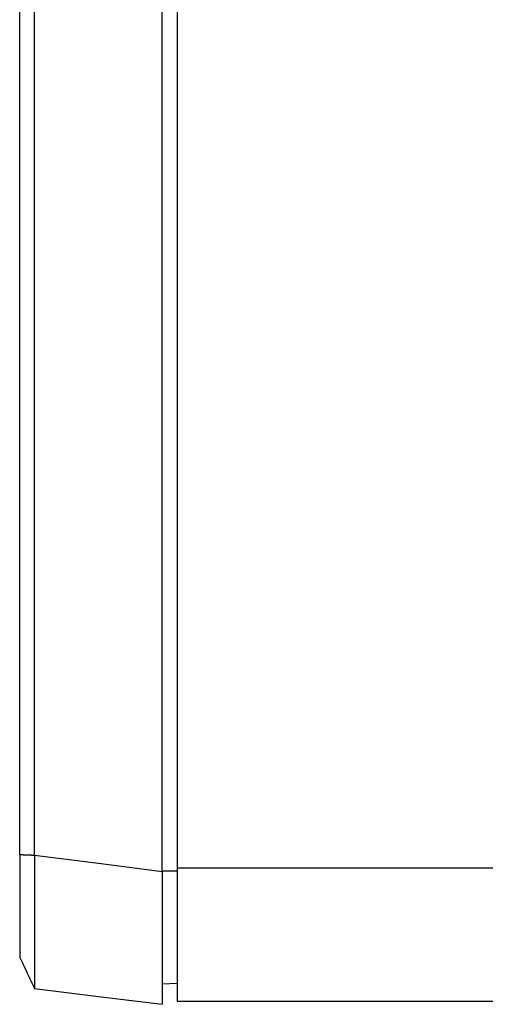
# Model space of a CAD drawing. Units: millimetres. Extents: x -1068 to -932, y 278 to 396.
# Drawn here: x -966 to -965, y 334 to 337 of the extents above; entities that cross this region are included whole.
import ezdxf

# ---------------------------------------------------------------- set-up
doc = ezdxf.new("R2010")
doc.units = ezdxf.units.MM
doc.layers.add('GAIKEI', color=7, linetype='Continuous')

msp = doc.modelspace()

# ---------------------------------------------------------------- linework, layer by layer
at = {"layer": 'GAIKEI', "color": 7, "linetype": 'Continuous'}
for points in [[(-966.40825237, 334.37399497), (-966.40825237, 334.38156471), (-966.40825237, 334.4041154), (-966.40825237, 334.44140925), (-966.40825237, 334.49320847), (-966.40825237, 334.55927526), (-966.40825237, 334.63937183), (-966.40825237, 334.73326038), (-966.40825237, 334.84070313), (-966.40825237, 334.96146228), (-966.40825237, 335.09530004), (-966.40825237, 335.24197862), (-966.40825237, 335.40126022), (-966.40825237, 335.57290705), (-966.40825237, 335.75668131), (-966.40825237, 335.95234522), (-966.40825237, 336.15966098), (-966.40825237, 336.3783908), (-966.40825237, 336.60829688), (-966.40825237, 336.84914144), (-966.40825237, 337.10068667), (-966.40825237, 337.3626948)], [(-966.40825237, 334.37399497), (-966.40825237, 334.35100112)], [(-966.40825237, 334.35100112), (-966.40825237, 334.32941939)], [(-966.40825237, 334.32941939), (-966.40825237, 334.30842603)], [(-966.40825237, 334.30842603), (-966.40825237, 334.28856236)], [(-966.40825237, 334.28856236), (-966.40825237, 334.26964009)], [(-966.40825237, 334.26964009), (-966.40825237, 334.25159024)], [(-966.40825237, 334.25159024), (-966.40825237, 334.23431382)], [(-966.40825237, 334.23431382), (-966.40825237, 334.21776861)], [(-966.40825237, 334.21776861), (-966.40825237, 334.20190592)], [(-966.40825237, 334.20190592), (-966.40825237, 334.18672574)], [(-966.40825237, 334.18672574), (-966.40825237, 334.17218102)], [(-966.40825237, 334.17218102), (-966.40825237, 334.1582482)], [(-966.40825237, 334.1582482), (-966.40825237, 334.13228893)], [(-966.40825237, 334.13228893), (-966.40825237, 334.1089672)], [(-966.40825237, 334.1089672), (-966.40825237, 334.0884194)], [(-966.40825237, 334.0884194), (-966.40825237, 334.07079157)], [(-966.40825237, 334.07079157), (-966.40825237, 334.06311911)], [(-966.40825237, 334.06311911), (-966.40825237, 334.05624845)], [(-966.40825237, 334.05624845), (-966.40825237, 334.05015124)], [(-966.40825237, 334.05015124), (-966.40825237, 334.04485583)], [(-966.40825237, 334.04485583), (-966.40825237, 334.04038415)], [(-966.40825237, 334.04038415), (-966.40825237, 334.03668913)], [(-966.40825237, 334.03668913), (-966.40825237, 334.03377077)], [(-966.40825237, 334.03377077), (-966.40825237, 334.031582)], [(-966.40825237, 334.031582), (-966.40825237, 334.03012442)], [(-966.40825237, 334.03012442), (-966.40825237, 334.02927555)], [(-966.40825237, 334.02927555), (-966.40825237, 334.02892253)], [(-966.40825237, 334.02892253), (-966.40825237, 334.02885192)], [(-966.40825237, 334.02885192), (-966.4073345, 334.02687497)], [(-966.4073345, 334.02687497), (-966.4063931, 334.02487448)], [(-966.4063931, 334.02487448), (-966.40538108, 334.02277985)], [(-966.40538108, 334.02277985), (-966.40441614, 334.02066169)], [(-966.40441614, 334.02066169), (-966.4033806, 334.01847292)], [(-966.4033806, 334.01847292), (-966.40232151, 334.01628415)], [(-966.40232151, 334.01628415), (-966.4012389, 334.0139777)], [(-966.4012389, 334.0139777), (-966.40015628, 334.01169479)], [(-966.40015628, 334.01169479), (-966.39904707, 334.00929421)], [(-966.39904707, 334.00929421), (-966.39792044, 334.00689362)], [(-966.39792044, 334.00689362), (-966.39674368, 334.00437536)], [(-966.39674368, 334.00437536), (-966.39554339, 334.00188224)], [(-966.39554339, 334.00188224), (-966.39321341, 333.99693986)], [(-966.39321341, 333.99693986), (-966.39090696, 333.9920194)], [(-966.39090696, 333.9920194), (-966.38695306, 333.98359382)], [(-966.38695306, 333.98359382), (-966.38297562, 333.97516823)], [(-966.38297562, 333.97516823), (-966.38083392, 333.97062595)], [(-966.38083392, 333.97062595), (-966.37869222, 333.96608366)], [(-966.37869222, 333.96608366), (-966.37668867, 333.9618238)], [(-966.37668867, 333.9618238), (-966.37466771, 333.9575404)], [(-966.37466771, 333.9575404), (-966.37278489, 333.95351589)], [(-966.37278489, 333.95351589), (-966.37087855, 333.94951491)], [(-966.37087855, 333.94951491), (-966.36911341, 333.94577282)], [(-966.36911341, 333.94577282), (-966.36734827, 333.9420072)], [(-966.36734827, 333.9420072), (-966.36624212, 333.93965368)], [(-966.36624212, 333.93965368), (-966.3620764, 333.93080607)], [(-966.3620764, 333.93080607), (-966.35788714, 333.92197878)], [(-966.35821663, 333.9226613), (-966.14308178, 333.89625486)], [(-965.87788765, 333.9398655), (-965.92792339, 333.93722956)], [(-965.92792339, 333.93918298), (-965.92792339, 333.93595866)], [(-965.92792339, 333.93595866), (-965.92792339, 333.92974538)], [(-965.92792339, 333.92974538), (-965.92792339, 333.92386159)], [(-965.92792339, 333.92386159), (-965.92792339, 333.91308249)], [(-965.87788765, 333.94737321), (-965.87788765, 333.935182)], [(-965.87788765, 333.935182), (-965.87788765, 333.93231071)], [(-965.87788765, 333.93231071), (-965.87788765, 333.92951003)], [(-965.87788765, 333.92951003), (-965.87788765, 333.92682702)], [(-965.87788765, 333.92682702), (-965.87788765, 333.92419108)], [(-965.87788765, 333.92419108), (-965.87788765, 333.9191781)], [(-965.87788765, 333.9191781), (-965.87788765, 333.91447107)], [(-966.14308178, 333.89625486), (-965.92792339, 333.86985001)], [(-965.92792339, 333.91308249), (-965.92792339, 333.90357429)], [(-965.92792339, 333.90357429), (-965.92792339, 333.89929089)], [(-965.92792339, 333.89929089), (-965.92792339, 333.89531345)], [(-965.92792339, 333.89531345), (-965.92792339, 333.89343064)], [(-965.92792339, 333.89343064), (-965.92792339, 333.8916655)], [(-965.92792339, 333.8916655), (-965.92792339, 333.88994743)], [(-965.92792339, 333.88994743), (-965.92792339, 333.88834704)], [(-965.92792339, 333.88834704), (-965.92792339, 333.88274568)], [(-965.87788765, 333.91447107), (-965.87788765, 333.90606902)], [(-965.87788765, 333.90606902), (-965.87788765, 333.89889079)], [(-965.87788765, 333.89889079), (-965.87788765, 333.89576062)], [(-965.87788765, 333.89576062), (-965.87788765, 333.8929364)], [(-965.87788765, 333.8929364), (-965.87788765, 333.8916655)], [(-965.87788765, 333.8916655), (-965.87788765, 333.89046521)], [(-965.87788765, 333.89046521), (-965.87788765, 333.88933552)], [(-965.87788765, 333.88933552), (-965.87788765, 333.88827644)], [(-965.87788765, 333.88827644), (-965.87788765, 333.88491251)], [(-965.87788765, 333.88491251), (-965.87788765, 333.88267507)], [(-965.92792339, 333.88274568), (-965.92792339, 333.87843874)], [(-965.92792339, 333.87843874), (-965.92792339, 333.87523796)], [(-965.92792339, 333.87523796), (-965.92792339, 333.87295505)], [(-965.92792339, 333.87295505), (-965.92792339, 333.8714488)], [(-965.92792339, 333.8714488), (-965.92792339, 333.87053093)], [(-965.92792339, 333.87053093), (-965.92792339, 333.87003669)], [(-965.92792339, 333.87003669), (-965.92792339, 333.86985001)], [(-965.87788765, 333.88267507), (-965.87788765, 333.88062751)], [(-965.87788765, 333.88062751), (-965.87788765, 333.88020548)], [(-965.87788765, 333.88020548), (-965.06107346, 333.88020548)], [(-965.06107346, 333.88020548), (-964.24428899, 333.88020548)]]:
    msp.add_lwpolyline(points, dxfattribs=at)
at = {"layer": 'GAIKEI', "color": 1, "linetype": 'Continuous'}
for points in [[(-966.35821663, 334.37091348), (-966.35821663, 334.37848434), (-966.35821663, 334.40103838), (-966.35821663, 334.43833776), (-966.35821663, 334.49014466), (-966.35821663, 334.55622125), (-966.35821663, 334.6363297), (-966.35821663, 334.73023219), (-966.35821663, 334.83769087), (-966.35821663, 334.95846794), (-966.35821663, 335.09232555), (-966.35821663, 335.23902589), (-966.35821663, 335.39833111), (-966.35821663, 335.5700034), (-966.35821663, 335.75380493), (-966.35821663, 335.94949786), (-966.35821663, 336.15684437), (-966.35821663, 336.37560664), (-966.35821663, 336.60554683), (-966.35821663, 336.84642711), (-966.35821663, 337.09800966), (-966.35821663, 337.36005665)], [(-965.92792339, 334.31678262), (-965.92792339, 334.32437321), (-965.92792339, 334.34698601), (-965.92792339, 334.38438256), (-965.92792339, 334.43632444), (-965.92792339, 334.50257318), (-965.92792339, 334.58289033), (-965.92792339, 334.67703746), (-965.92792339, 334.78477611), (-965.92792339, 334.90586783), (-965.92792339, 335.04007419), (-965.92792339, 335.18715672), (-965.92792339, 335.34687698), (-965.92792339, 335.51899653), (-965.92792339, 335.70327691), (-965.92792339, 335.89947968), (-965.92792339, 336.1073664), (-965.92792339, 336.3266986), (-965.92792339, 336.55723785), (-965.92792339, 336.7987457), (-965.92792339, 337.0509837), (-965.92792339, 337.3137134)], [(-965.87788765, 337.3236589), (-965.87788765, 337.06121053), (-965.87788765, 336.80924262), (-965.87788765, 336.56799337), (-965.87788765, 336.33770098), (-965.87788765, 336.11860363), (-965.87788765, 335.91093951), (-965.87788765, 335.71494683), (-965.87788765, 335.53086377), (-965.87788765, 335.35892852), (-965.87788765, 335.19937928), (-965.87788765, 335.05245424), (-965.87788765, 334.9183916), (-965.87788765, 334.79742953), (-965.87788765, 334.68980625), (-965.87788765, 334.59575993), (-965.87788765, 334.51552877), (-965.87788765, 334.44935097), (-965.87788765, 334.39746472), (-965.87788765, 334.3601082), (-965.87788765, 334.33751962), (-965.87788765, 334.32993716)], [(-966.40684026, 334.37383023), (-966.40825237, 334.37399497)], [(-966.40538108, 334.37368901), (-966.40684026, 334.37383023)], [(-966.4038513, 334.37352427), (-966.40538108, 334.37368901)], [(-966.40229798, 334.37340659), (-966.4038513, 334.37352427)], [(-966.40065052, 334.373267), (-966.40229798, 334.37340659)], [(-966.39900306, 334.37317124), (-966.40065052, 334.373267)], [(-966.39723792, 334.37305356), (-966.39900306, 334.37317124)], [(-966.39549632, 334.37295942), (-966.39723792, 334.37305356)], [(-966.39455491, 334.37288882), (-966.39549632, 334.37295942)], [(-966.39361351, 334.37284175), (-966.39455491, 334.37288882)], [(-966.39224847, 334.37279629), (-966.39361351, 334.37284175)], [(-966.39088343, 334.37274761), (-966.39224847, 334.37279629)], [(-966.38909476, 334.372677), (-966.39088343, 334.37274761)], [(-966.38727949, 334.3726064), (-966.38909476, 334.372677)], [(-966.38509378, 334.37253579), (-966.38727949, 334.3726064)], [(-966.38288148, 334.37246519), (-966.38509378, 334.37253579)], [(-966.38161058, 334.37241812), (-966.38288148, 334.37246519)], [(-966.38033968, 334.37239458), (-966.38161058, 334.37241812)], [(-966.37913939, 334.37232559), (-966.38033968, 334.37239458)], [(-966.37791556, 334.37230044), (-966.37913939, 334.37232559)], [(-966.3767388, 334.37225337), (-966.37791556, 334.37230044)], [(-966.37556204, 334.3722063), (-966.3767388, 334.37225337)], [(-966.37445589, 334.37213569), (-966.37556204, 334.3722063)], [(-966.37330267, 334.37209024), (-966.37445589, 334.37213569)], [(-966.37221699, 334.37204155), (-966.37330267, 334.37209024)], [(-966.37113743, 334.37199448), (-966.37221699, 334.37204155)], [(-966.37005482, 334.37192388), (-966.37113743, 334.37199448)], [(-966.36901927, 334.37185489), (-966.37005482, 334.37192388)], [(-966.36800726, 334.37178267), (-966.36901927, 334.37185489)], [(-966.36701878, 334.3717356), (-966.36800726, 334.37178267)], [(-966.3660303, 334.37166499), (-966.36701878, 334.3717356)], [(-966.3650889, 334.37159439), (-966.3660303, 334.37166499)], [(-966.36417103, 334.37152378), (-966.3650889, 334.37159439)], [(-966.36325316, 334.37142964), (-966.36417103, 334.37152378)], [(-966.36235882, 334.37135903), (-966.36325316, 334.37142964)], [(-966.36151155, 334.37128843), (-966.36235882, 334.37135903)], [(-966.36066429, 334.37119429), (-966.36151155, 334.37128843)], [(-966.35981702, 334.37110015), (-966.36066429, 334.37119429)], [(-966.35901683, 334.37100601), (-966.35981702, 334.37110015)], [(-966.35824017, 334.37091348), (-966.35901683, 334.37100601)], [(-966.35831077, 334.34801216), (-966.35838138, 334.32515952)], [(-966.35824017, 334.37091348), (-966.35831077, 334.34801216)], [(-966.14308178, 334.34384805), (-966.35821663, 334.37091348)], [(-966.35838138, 334.32515952), (-966.35845198, 334.30230689)], [(-965.92792339, 334.31678262), (-966.14308178, 334.34384805)], [(-965.92792339, 334.31946402), (-965.87788765, 334.31946402)], [(-965.92792339, 334.31678262), (-965.92792339, 334.27116988)], [(-965.87788765, 334.32993716), (-965.1461326, 334.32993716)], [(-965.87788765, 334.32993716), (-965.87788765, 334.30708452)], [(-965.1461326, 334.32993716), (-964.41435402, 334.32993716)], [(-966.35845198, 334.30230689), (-966.35845198, 334.27957193)], [(-965.87788765, 334.30708452), (-965.87788765, 334.28425542)], [(-965.87788765, 334.28425542), (-965.87788765, 334.26149693)], [(-966.35845198, 334.27957193), (-966.35838138, 334.25688404)], [(-966.35838138, 334.25688404), (-966.35833125, 334.23429029)], [(-965.92792339, 334.27116988), (-965.92792339, 334.22574703)], [(-965.87788765, 334.26149693), (-965.87788765, 334.23883257)], [(-966.35833125, 334.23429029), (-966.3582637, 334.21179068)], [(-965.92792339, 334.22574703), (-965.92792339, 334.20312974)], [(-965.87788765, 334.23883257), (-965.87788765, 334.21628751)], [(-965.87788765, 334.21628751), (-965.87788765, 334.19388043)], [(-966.3582637, 334.21179068), (-966.35821663, 334.18947935)], [(-966.35821663, 334.18947935), (-966.35821663, 334.18390152)], [(-966.35821663, 334.18390152), (-966.35821663, 334.17839591)], [(-965.92792339, 334.20312974), (-965.92792339, 334.18063014)], [(-965.87788765, 334.19388043), (-965.87788765, 334.17168678)], [(-966.35824017, 334.15667135), (-966.3582637, 334.14605699)], [(-966.35821663, 334.16742691), (-966.35824017, 334.15667135)], [(-966.35821663, 334.17839591), (-966.35821663, 334.17288707)], [(-966.35821663, 334.17288707), (-966.35821663, 334.16742691)], [(-965.92792339, 334.18063014), (-965.92792339, 334.15822467)], [(-965.92792339, 334.15822467), (-965.92792339, 334.13596041)], [(-965.87788765, 334.17168678), (-965.87788765, 334.14965787)], [(-965.87788765, 334.14965787), (-965.87788765, 334.13871402)], [(-966.3582637, 334.12522838), (-966.35831077, 334.10505875)], [(-966.3582637, 334.14605699), (-966.3582637, 334.12522838)], [(-965.92792339, 334.13596041), (-965.92792339, 334.13045318)], [(-965.92792339, 334.13045318), (-965.92792339, 334.12494596)], [(-965.92792339, 334.12494596), (-965.92792339, 334.1194858)], [(-965.92792339, 334.1194858), (-965.92792339, 334.11404918)], [(-965.87788765, 334.13871402), (-965.87788765, 334.12784078)], [(-965.87788765, 334.12784078), (-965.87788765, 334.11699108)], [(-965.87788765, 334.11699108), (-965.87788765, 334.10621198)], [(-966.35831077, 334.10505875), (-966.35831077, 334.09519752)], [(-966.35831077, 334.09519752), (-966.35828724, 334.0854775)], [(-966.35828724, 334.0854775), (-966.35828724, 334.08069987)], [(-965.92792339, 334.11404918), (-965.92792339, 334.10331876)], [(-965.92792339, 334.10331876), (-965.92792339, 334.09274987)], [(-965.92792339, 334.09274987), (-965.92792339, 334.072017)], [(-965.87788765, 334.10621198), (-965.87788765, 334.08507741)], [(-965.87788765, 334.08507741), (-965.87788765, 334.06467243)], [(-966.35828724, 334.08069987), (-966.3582637, 334.07594577)], [(-966.3582637, 334.07594577), (-966.3582637, 334.07126227)], [(-966.3582637, 334.07126227), (-966.3582637, 334.06664938)], [(-966.3582637, 334.06664938), (-966.35824017, 334.0488568)], [(-966.35824017, 334.0488568), (-966.35821663, 334.03217038)], [(-965.92792339, 334.072017), (-965.92792339, 334.05191637)], [(-965.92792339, 334.05191637), (-965.92792339, 334.04210221)], [(-965.87788765, 334.06467243), (-965.87788765, 334.04502057)], [(-966.35824017, 334.01656657), (-966.3582637, 334.00206891)], [(-966.35821663, 334.03217038), (-966.35824017, 334.01656657)], [(-965.92792339, 334.04210221), (-965.92792339, 334.03242926)], [(-965.92792339, 334.03242926), (-965.92792339, 334.02765163)], [(-965.92792339, 334.02765163), (-965.92792339, 334.02292106)], [(-965.92792339, 334.02292106), (-965.92792339, 334.0182611)], [(-965.92792339, 334.0182611), (-965.92792339, 334.01367174)], [(-965.87788765, 334.04502057), (-965.87788765, 334.02616891)], [(-965.87788765, 334.02616891), (-965.87788765, 334.01703727)], [(-965.87788765, 334.01703727), (-965.87788765, 334.00811745)], [(-966.35828724, 333.98867741), (-966.35831077, 333.98246413)], [(-966.35831077, 333.98246413), (-966.35831077, 333.9765568)], [(-966.3582637, 333.99524372), (-966.35828724, 333.99192526)], [(-966.35828724, 333.99192526), (-966.35828724, 333.98867741)], [(-966.3582637, 334.00206891), (-966.3582637, 333.99863278)], [(-966.3582637, 333.99863278), (-966.3582637, 333.99524372)], [(-965.92792339, 334.01367174), (-965.92792339, 333.99594977)], [(-965.92792339, 333.99594977), (-965.92792339, 333.97931042)], [(-965.87788765, 334.00811745), (-965.87788765, 334.00371637)], [(-965.87788765, 334.00371637), (-965.87788765, 333.99943298)], [(-965.87788765, 333.99943298), (-965.87788765, 333.99519665)], [(-965.87788765, 333.99519665), (-965.87788765, 333.991078)], [(-965.87788765, 333.991078), (-965.87788765, 333.97528751)], [(-966.35831077, 333.9765568), (-966.3582637, 333.96575417)], [(-966.3582637, 333.96575417), (-966.3582637, 333.95622404)], [(-966.3582637, 333.95622404), (-966.35824017, 333.9519155)], [(-966.35824017, 333.9519155), (-966.35821663, 333.94793806)], [(-965.92792339, 333.97931042), (-965.92792339, 333.96377722)], [(-965.92792339, 333.96377722), (-965.92792339, 333.94932663)], [(-965.92792339, 333.94932663), (-965.92792339, 333.94586857)], [(-965.87788765, 333.97528751), (-965.87788765, 333.96074118)], [(-965.87788765, 333.96074118), (-965.87788765, 333.94737321)], [(-966.35838138, 333.92798185), (-966.35845198, 333.9257444)], [(-966.35845198, 333.9257444), (-966.35845198, 333.92423815)], [(-966.35845198, 333.92423815), (-966.35838138, 333.92334382)], [(-966.35833125, 333.93115749), (-966.35838138, 333.92798185)], [(-966.35838138, 333.92334382), (-966.3582637, 333.92270837)], [(-966.3582637, 333.93544089), (-966.35833125, 333.93115749)], [(-966.35821663, 333.94099519), (-966.3582637, 333.93544089)], [(-966.35821663, 333.94793806), (-966.35821663, 333.94607878)], [(-966.35821663, 333.94607878), (-966.35821663, 333.94431364)], [(-966.35821663, 333.94431364), (-966.35821663, 333.94261911)], [(-966.35821663, 333.94261911), (-966.35821663, 333.94099519)], [(-965.92792339, 333.94586857), (-965.92792339, 333.94250144)], [(-965.92792339, 333.94250144), (-965.92792339, 333.93918298)]]:
    msp.add_lwpolyline(points, dxfattribs=at)

doc.saveas('drawing.dxf')
